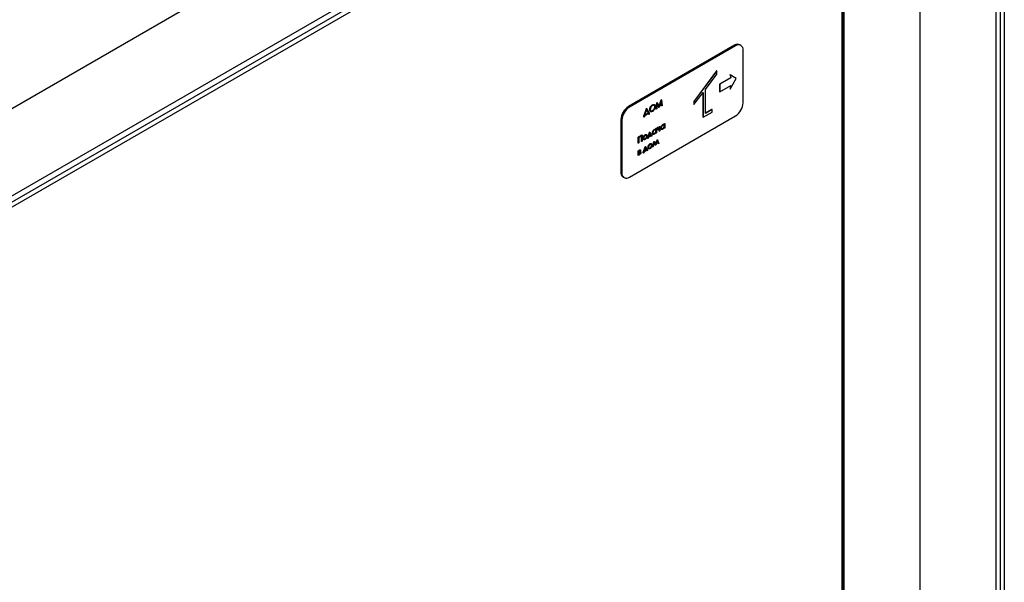
# Paper-space layout 'Лист1(2)' of a CAD drawing. Units: millimetres. Extents: x 163 to 689, y 122 to 545.
# Drawn here: x 612 to 642, y 233 to 250 of the extents above; entities that cross this region are included whole.
import ezdxf

# ---------------------------------------------------------------- set-up
doc = ezdxf.new("R2010")
doc.units = ezdxf.units.MM

psp = doc.layouts.new('Лист1(2)')

# ---------------------------------------------------------------- linework, layer by layer
at = {"color": 7, "linetype": 'Continuous', "lineweight": 25}
for p, q in [((586.553, 233.183), (636.05, 261.757)), ((637.123, 259.459), (585.583, 229.706)), ((637.163, 259.329), (585.676, 229.607)), ((637.163, 170.479), (637.163, 259.329)), ((637.19, 170.502), (637.19, 259.383)), ((586.553, 230.461), (636.05, 259.036)), ((637.229, 171.802), (637.229, 258.355)), ((639.586, 252.426), (639.586, 227.531)), ((641.943, 250.909), (641.943, 230.636)), ((633.811, 249.441), (630.511, 247.537)), ((633.844, 249.422), (630.544, 247.517)), ((633.844, 249.422), (633.811, 249.441)), ((634.011, 249.439), (633.978, 249.458)), ((634.08, 247.653), (634.08, 249.286)), ((633.255, 248.647), (632.548, 247.697)), ((633.259, 248.644), (632.552, 247.694)), ((632.906, 248.071), (633.259, 248.546)), ((633.259, 248.644), (633.255, 248.647)), ((633.259, 248.546), (633.259, 248.644)), ((633.691, 248.43), (633.349, 248.232)), ((633.696, 248.427), (633.353, 248.229)), ((633.677, 248.528), (633.691, 248.43)), ((633.681, 248.525), (633.677, 248.528)), ((633.681, 248.525), (633.696, 248.427)), ((633.866, 248.406), (633.681, 248.525)), ((633.681, 248.074), (633.866, 248.406)), ((633.696, 248.427), (633.691, 248.43)), ((632.552, 247.596), (632.835, 247.976)), ((632.83, 247.97), (632.83, 247.204)), ((632.835, 247.976), (632.835, 247.202)), ((632.906, 247.324), (632.906, 248.071)), ((633.349, 248.232), (633.349, 247.994)), ((633.353, 248.229), (633.349, 248.232)), ((633.353, 247.991), (633.349, 247.994)), ((633.353, 248.229), (633.353, 247.991)), ((633.353, 247.991), (633.696, 248.189)), ((633.691, 248.186), (633.677, 248.077)), ((633.681, 248.074), (633.677, 248.077)), ((633.696, 248.189), (633.681, 248.074)), ((631.372, 247.458), (631.394, 247.662)), ((631.377, 247.456), (631.398, 247.659)), ((631.394, 247.662), (631.396, 247.663)), ((631.398, 247.659), (631.394, 247.662)), ((631.4, 247.66), (631.396, 247.663)), ((631.398, 247.659), (631.4, 247.66)), ((631.4, 247.66), (631.469, 247.543)), ((631.465, 247.549), (631.532, 247.741)), ((631.469, 247.543), (631.537, 247.739)), ((631.53, 247.681), (631.47, 247.51)), ((631.541, 247.556), (631.527, 247.672)), ((631.546, 247.553), (631.53, 247.681)), ((631.532, 247.741), (631.534, 247.743)), ((631.537, 247.739), (631.532, 247.741)), ((631.539, 247.74), (631.534, 247.743)), ((631.537, 247.739), (631.539, 247.74)), ((631.539, 247.74), (631.561, 247.562)), ((632.548, 247.697), (632.548, 247.599)), ((632.552, 247.694), (632.548, 247.697)), ((632.552, 247.694), (632.552, 247.596)), ((630.511, 247.537), (630.544, 247.517)), ((631.005, 247.266), (631.071, 247.48)), ((631.01, 247.263), (631.075, 247.477)), ((631.146, 247.323), (631.013, 247.246)), ((631.078, 247.445), (631.025, 247.273)), ((631.025, 247.273), (631.133, 247.335)), ((631.028, 247.279), (631.128, 247.337)), ((631.071, 247.48), (631.076, 247.483)), ((631.075, 247.477), (631.071, 247.48)), ((631.075, 247.477), (631.081, 247.48)), ((631.081, 247.48), (631.076, 247.483)), ((631.128, 247.337), (631.077, 247.44)), ((631.133, 247.335), (631.078, 247.445)), ((631.081, 247.48), (631.149, 247.344)), ((631.133, 247.335), (631.128, 247.337)), ((631.141, 247.296), (631.141, 247.32)), ((631.146, 247.293), (631.146, 247.323)), ((631.147, 247.348), (631.156, 247.353)), ((631.149, 247.344), (631.161, 247.351)), ((631.161, 247.351), (631.156, 247.353)), ((631.161, 247.351), (631.161, 247.302)), ((631.178, 247.435), (631.173, 247.438)), ((631.263, 247.586), (631.259, 247.589)), ((631.264, 247.405), (631.259, 247.408)), ((631.336, 247.528), (631.332, 247.531)), ((631.377, 247.456), (631.372, 247.458)), ((631.391, 247.464), (631.377, 247.456)), ((631.407, 247.611), (631.391, 247.464)), ((631.467, 247.508), (631.407, 247.611)), ((631.462, 247.511), (631.407, 247.606)), ((631.467, 247.508), (631.462, 247.511)), ((631.47, 247.51), (631.467, 247.508)), ((631.546, 247.553), (631.541, 247.556)), ((631.561, 247.562), (631.546, 247.553)), ((632.552, 247.596), (632.548, 247.599)), ((632.835, 247.202), (633.118, 247.365)), ((633.113, 247.449), (632.906, 247.329)), ((633.118, 247.446), (632.906, 247.324)), ((633.118, 247.446), (633.113, 247.449)), ((633.118, 247.365), (633.118, 247.446)), ((630.308, 247.109), (630.275, 247.128)), ((630.275, 247.128), (630.275, 245.495)), ((630.308, 247.109), (630.308, 245.476)), ((630.544, 245.34), (633.844, 247.245)), ((630.993, 247.259), (631.005, 247.266)), ((630.993, 247.211), (630.993, 247.259)), ((630.998, 247.257), (630.993, 247.259)), ((630.998, 247.208), (630.993, 247.211)), ((630.998, 247.257), (631.01, 247.263)), ((630.998, 247.208), (630.998, 247.257)), ((631.013, 247.216), (630.998, 247.208)), ((631.01, 247.263), (631.005, 247.266)), ((631.013, 247.246), (631.013, 247.216)), ((631.146, 247.293), (631.141, 247.296)), ((631.161, 247.302), (631.146, 247.293)), ((632.835, 247.202), (632.83, 247.204)), ((631.122, 246.587), (631.17, 246.737)), ((631.126, 246.584), (631.175, 246.734)), ((631.179, 246.707), (631.143, 246.594)), ((631.17, 246.737), (631.178, 246.742)), ((631.175, 246.734), (631.17, 246.737)), ((631.175, 246.734), (631.183, 246.739)), ((631.183, 246.739), (631.178, 246.742)), ((631.215, 246.636), (631.179, 246.707)), ((631.183, 246.739), (631.231, 246.645)), ((631.26, 246.715), (631.256, 246.717)), ((631.324, 246.823), (631.319, 246.826)), ((631.368, 246.851), (631.382, 246.86)), ((631.368, 246.825), (631.368, 246.851)), ((631.372, 246.849), (631.368, 246.851)), ((631.372, 246.779), (631.368, 246.781)), ((631.368, 246.712), (631.368, 246.727)), ((631.372, 246.709), (631.368, 246.712)), ((631.372, 246.849), (631.387, 246.857)), ((631.372, 246.823), (631.372, 246.849)), ((631.372, 246.709), (631.372, 246.733)), ((631.387, 246.718), (631.372, 246.709)), ((631.387, 246.857), (631.382, 246.86)), ((631.387, 246.857), (631.387, 246.718)), ((631.406, 246.873), (631.421, 246.882)), ((631.406, 246.838), (631.406, 246.873)), ((631.41, 246.871), (631.406, 246.873)), ((631.41, 246.835), (631.406, 246.838)), ((631.41, 246.871), (631.425, 246.879)), ((631.41, 246.835), (631.41, 246.871)), ((631.425, 246.879), (631.421, 246.882)), ((631.425, 246.879), (631.425, 246.854)), ((631.447, 246.836), (631.471, 246.85)), ((631.452, 246.834), (631.447, 246.836)), ((631.476, 246.83), (631.448, 246.814)), ((631.452, 246.834), (631.476, 246.847)), ((631.471, 246.911), (631.486, 246.92)), ((631.471, 246.85), (631.471, 246.911)), ((631.476, 246.908), (631.471, 246.911)), ((631.476, 246.847), (631.471, 246.85)), ((631.471, 246.772), (631.471, 246.827)), ((631.476, 246.769), (631.471, 246.772)), ((631.476, 246.908), (631.491, 246.917)), ((631.476, 246.847), (631.476, 246.908)), ((631.476, 246.769), (631.476, 246.83)), ((631.491, 246.778), (631.476, 246.769)), ((631.491, 246.917), (631.486, 246.92)), ((631.491, 246.917), (631.491, 246.778)), ((631.52, 246.865), (631.516, 246.867)), ((631.584, 246.973), (631.579, 246.976)), ((631.584, 246.846), (631.579, 246.849)), ((631.628, 247.001), (631.643, 247.01)), ((631.628, 246.976), (631.628, 247.001)), ((631.633, 246.999), (631.628, 247.001)), ((631.633, 246.929), (631.628, 246.932)), ((631.628, 246.862), (631.628, 246.877)), ((631.633, 246.86), (631.628, 246.862)), ((631.633, 246.999), (631.647, 247.007)), ((631.633, 246.973), (631.633, 246.999)), ((631.633, 246.86), (631.633, 246.884)), ((631.647, 246.868), (631.633, 246.86)), ((631.647, 247.007), (631.643, 247.01)), ((631.647, 247.007), (631.647, 246.868)), ((630.82, 246.586), (630.934, 246.652)), ((630.82, 246.396), (630.82, 246.586)), ((630.824, 246.584), (630.82, 246.586)), ((630.824, 246.584), (630.939, 246.649)), ((630.824, 246.393), (630.824, 246.584)), ((630.839, 246.402), (630.824, 246.393)), ((630.924, 246.621), (630.839, 246.573)), ((630.839, 246.573), (630.839, 246.402)), ((630.919, 246.453), (630.919, 246.619)), ((630.924, 246.45), (630.919, 246.453)), ((630.924, 246.45), (630.924, 246.621)), ((630.939, 246.459), (630.924, 246.45)), ((630.939, 246.649), (630.934, 246.652)), ((630.939, 246.649), (630.939, 246.459)), ((630.973, 246.548), (630.968, 246.55)), ((630.989, 246.607), (630.984, 246.609)), ((631.035, 246.656), (631.03, 246.659)), ((631.035, 246.529), (631.03, 246.532)), ((631.079, 246.661), (631.073, 246.664)), ((631.083, 246.611), (631.078, 246.614)), ((631.107, 246.579), (631.122, 246.587)), ((631.107, 246.542), (631.107, 246.579)), ((631.112, 246.576), (631.107, 246.579)), ((631.112, 246.54), (631.107, 246.542)), ((631.112, 246.576), (631.126, 246.584)), ((631.112, 246.54), (631.112, 246.576)), ((631.127, 246.548), (631.112, 246.54)), ((631.126, 246.584), (631.122, 246.587)), ((631.231, 246.627), (631.127, 246.568)), ((631.127, 246.568), (631.127, 246.548)), ((631.143, 246.594), (631.215, 246.636)), ((631.145, 246.6), (631.21, 246.638)), ((631.21, 246.638), (631.178, 246.703)), ((631.215, 246.636), (631.21, 246.638)), ((631.226, 246.611), (631.226, 246.625)), ((631.231, 246.609), (631.226, 246.611)), ((631.229, 246.649), (631.241, 246.656)), ((631.231, 246.645), (631.245, 246.653)), ((631.231, 246.609), (631.231, 246.627)), ((631.245, 246.617), (631.231, 246.609)), ((631.245, 246.653), (631.241, 246.656)), ((631.245, 246.653), (631.245, 246.617)), ((631.263, 246.28), (631.305, 246.443)), ((631.268, 246.277), (631.31, 246.44)), ((631.314, 246.406), (631.284, 246.286)), ((631.305, 246.443), (631.309, 246.445)), ((631.31, 246.44), (631.305, 246.443)), ((631.314, 246.443), (631.309, 246.445)), ((631.31, 246.44), (631.314, 246.443)), ((631.357, 246.334), (631.313, 246.403)), ((631.314, 246.443), (631.363, 246.364)), ((631.361, 246.331), (631.314, 246.406)), ((631.324, 246.696), (631.319, 246.699)), ((631.359, 246.37), (631.407, 246.502)), ((631.363, 246.364), (631.412, 246.499)), ((631.411, 246.463), (631.364, 246.333)), ((631.407, 246.502), (631.412, 246.505)), ((631.412, 246.499), (631.407, 246.502)), ((631.437, 246.38), (631.41, 246.458)), ((631.442, 246.378), (631.411, 246.463)), ((631.416, 246.502), (631.412, 246.505)), ((631.412, 246.499), (631.416, 246.502)), ((631.416, 246.502), (631.457, 246.386)), ((630.813, 246.159), (630.849, 246.18)), ((630.813, 246.02), (630.813, 246.159)), ((630.818, 246.157), (630.813, 246.159)), ((630.818, 246.157), (630.854, 246.177)), ((630.818, 246.017), (630.818, 246.157)), ((630.824, 246.393), (630.82, 246.396)), ((630.844, 246.155), (630.833, 246.148)), ((630.833, 246.148), (630.833, 246.107)), ((630.833, 246.112), (630.84, 246.116)), ((630.833, 246.107), (630.844, 246.113)), ((630.859, 246.104), (630.833, 246.089)), ((630.844, 246.113), (630.84, 246.116)), ((630.854, 246.177), (630.849, 246.18)), ((630.877, 246.152), (630.873, 246.155)), ((630.884, 246.183), (630.878, 246.187)), ((630.884, 246.095), (630.879, 246.098)), ((630.89, 246.125), (630.884, 246.128)), ((630.972, 246.129), (630.986, 246.137)), ((630.972, 246.092), (630.972, 246.129)), ((630.977, 246.126), (630.972, 246.129)), ((630.977, 246.126), (630.991, 246.134)), ((630.977, 246.089), (630.977, 246.126)), ((630.992, 246.098), (630.977, 246.089)), ((630.986, 246.137), (631.035, 246.287)), ((630.991, 246.134), (630.986, 246.137)), ((630.991, 246.134), (631.039, 246.284)), ((631.095, 246.177), (630.992, 246.118)), ((630.992, 246.118), (630.992, 246.098)), ((631.043, 246.257), (631.007, 246.144)), ((631.007, 246.144), (631.08, 246.185)), ((631.009, 246.15), (631.075, 246.188)), ((631.035, 246.287), (631.043, 246.292)), ((631.039, 246.284), (631.035, 246.287)), ((631.039, 246.284), (631.048, 246.289)), ((631.075, 246.188), (631.042, 246.253)), ((631.048, 246.289), (631.043, 246.292)), ((631.08, 246.185), (631.043, 246.257)), ((631.048, 246.289), (631.096, 246.195)), ((631.08, 246.185), (631.075, 246.188)), ((631.091, 246.161), (631.091, 246.175)), ((631.095, 246.159), (631.091, 246.161)), ((631.094, 246.199), (631.105, 246.206)), ((631.095, 246.159), (631.095, 246.177)), ((631.11, 246.167), (631.095, 246.159)), ((631.096, 246.195), (631.11, 246.203)), ((631.11, 246.203), (631.105, 246.206)), ((631.11, 246.203), (631.11, 246.167)), ((631.125, 246.264), (631.12, 246.266)), ((631.141, 246.323), (631.137, 246.325)), ((631.187, 246.372), (631.183, 246.375)), ((631.187, 246.245), (631.183, 246.248)), ((631.231, 246.377), (631.225, 246.38)), ((631.235, 246.327), (631.23, 246.33)), ((631.268, 246.277), (631.263, 246.28)), ((631.284, 246.286), (631.268, 246.277)), ((631.361, 246.331), (631.357, 246.334)), ((631.364, 246.333), (631.361, 246.331)), ((631.442, 246.378), (631.437, 246.38)), ((631.457, 246.386), (631.442, 246.378)), ((630.818, 246.017), (630.813, 246.02)), ((630.854, 246.038), (630.818, 246.017)), ((630.833, 246.089), (630.833, 246.043)), ((630.833, 246.048), (630.847, 246.056)), ((630.833, 246.043), (630.851, 246.054)), ((630.851, 246.054), (630.847, 246.056)), ((630.977, 246.089), (630.972, 246.092)), ((630.275, 245.495), (630.308, 245.476)), ((630.344, 245.343), (630.377, 245.324))]:
    psp.add_line(p, q, dxfattribs=at)
at = {"color": 8, "linetype": 'Continuous', "lineweight": 25}
for p, q in [((642.079, 250.933), (642.079, 230.7)), ((642.211, 250.856), (642.211, 230.762))]:
    psp.add_line(p, q, dxfattribs=at)
at = {"color": 7, "linetype": 'Continuous', "lineweight": 25}
for centre, radius, start, end in [((633.909, 249.305), 0.168, 65.6918, 125.6204), ((633.936, 249.31), 0.146, 350.7848, 129.2045), ((633.568, 247.677), 0.512, 302.6057, 357.3943), ((630.787, 247.105), 0.512, 122.6048, 177.3952), ((630.82, 247.086), 0.512, 122.6048, 177.3952), ((630.454, 245.484), 0.179, 176.4098, 232.2773), ((630.452, 245.453), 0.146, 170.7864, 309.2029)]:
    psp.add_arc(centre, radius, start, end, dxfattribs=at)
for points, knots in [([(631.173, 247.438), (631.175, 247.454), (631.178, 247.485), (631.2, 247.531), (631.229, 247.568), (631.249, 247.582), (631.259, 247.589)], [0, 0, 0, 0, 0.279728, 0.559335, 0.779678, 1, 1, 1, 1]), ([(631.205, 247.382), (631.201, 247.383), (631.188, 247.386), (631.176, 247.405), (631.174, 247.427), (631.173, 247.438)], [0, 0, 0, 0, 0.2067842, 0.6032671, 1, 1, 1, 1]), ([(631.178, 247.435), (631.179, 247.451), (631.182, 247.482), (631.205, 247.529), (631.233, 247.565), (631.253, 247.579), (631.263, 247.586)], [0, 0, 0, 0, 0.279728, 0.559335, 0.779678, 1, 1, 1, 1]), ([(631.265, 247.386), (631.252, 247.381), (631.226, 247.369), (631.198, 247.38), (631.18, 247.402), (631.179, 247.424), (631.178, 247.435)], [0, 0, 0, 0, 0.279661, 0.559351, 0.779606, 1, 1, 1, 1]), ([(631.264, 247.567), (631.254, 247.559), (631.233, 247.544), (631.209, 247.509), (631.195, 247.474), (631.193, 247.454), (631.193, 247.444)], [0, 0, 0, 0, 0.279618, 0.559345, 0.779619, 1, 1, 1, 1]), ([(631.193, 247.444), (631.194, 247.433), (631.196, 247.41), (631.216, 247.396), (631.24, 247.394), (631.256, 247.402), (631.264, 247.405)], [0, 0, 0, 0, 0.279381, 0.559044, 0.779477, 1, 1, 1, 1]), ([(631.214, 247.4), (631.214, 247.4), (631.219, 247.396), (631.235, 247.397), (631.251, 247.405), (631.259, 247.408)], [0, 0, 0, 0, 0.01068, 0.505238, 1, 1, 1, 1]), ([(631.259, 247.589), (631.272, 247.595), (631.293, 247.606), (631.308, 247.599), (631.314, 247.596)], [0, 0, 0, 0, 0.630223, 1, 1, 1, 1]), ([(631.259, 247.408), (631.27, 247.416), (631.291, 247.43), (631.315, 247.465), (631.329, 247.501), (631.331, 247.521), (631.332, 247.531)], [0, 0, 0, 0, 0.279828, 0.559366, 0.779629, 1, 1, 1, 1]), ([(631.263, 247.586), (631.276, 247.592), (631.302, 247.603), (631.331, 247.593), (631.349, 247.57), (631.35, 247.548), (631.351, 247.536)], [0, 0, 0, 0, 0.279763, 0.559368, 0.779575, 1, 1, 1, 1]), ([(631.336, 247.528), (631.335, 247.539), (631.333, 247.562), (631.313, 247.577), (631.289, 247.578), (631.272, 247.57), (631.264, 247.567)], [0, 0, 0, 0, 0.279433, 0.558861, 0.779514, 1, 1, 1, 1]), ([(631.264, 247.405), (631.275, 247.413), (631.296, 247.428), (631.32, 247.463), (631.334, 247.498), (631.336, 247.518), (631.336, 247.528)], [0, 0, 0, 0, 0.279828, 0.559366, 0.779629, 1, 1, 1, 1]), ([(631.351, 247.536), (631.35, 247.521), (631.347, 247.49), (631.323, 247.443), (631.295, 247.407), (631.275, 247.393), (631.265, 247.386)], [0, 0, 0, 0, 0.279627, 0.55934, 0.77959, 1, 1, 1, 1]), ([(631.332, 247.531), (631.331, 247.542), (631.328, 247.565), (631.313, 247.573), (631.306, 247.577)], [0, 0, 0, 0, 0.5054494, 1, 1, 1, 1]), ([(631.256, 246.717), (631.257, 246.729), (631.259, 246.751), (631.276, 246.785), (631.297, 246.811), (631.312, 246.821), (631.319, 246.826)], [0, 0, 0, 0, 0.279418, 0.559201, 0.779556, 1, 1, 1, 1]), ([(631.281, 246.676), (631.277, 246.677), (631.267, 246.679), (631.258, 246.694), (631.256, 246.709), (631.256, 246.717)], [0, 0, 0, 0, 0.242869, 0.621329, 1, 1, 1, 1]), ([(631.26, 246.715), (631.261, 246.726), (631.264, 246.749), (631.281, 246.782), (631.302, 246.808), (631.316, 246.818), (631.324, 246.823)], [0, 0, 0, 0, 0.279418, 0.559201, 0.779556, 1, 1, 1, 1]), ([(631.323, 246.678), (631.314, 246.674), (631.295, 246.666), (631.275, 246.674), (631.262, 246.69), (631.261, 246.707), (631.26, 246.715)], [0, 0, 0, 0, 0.279575, 0.559326, 0.779602, 1, 1, 1, 1]), ([(631.324, 246.806), (631.317, 246.801), (631.303, 246.791), (631.286, 246.767), (631.277, 246.743), (631.276, 246.73), (631.275, 246.723)], [0, 0, 0, 0, 0.279772, 0.559294, 0.779703, 1, 1, 1, 1]), ([(631.275, 246.723), (631.276, 246.715), (631.278, 246.7), (631.291, 246.69), (631.307, 246.688), (631.318, 246.693), (631.324, 246.696)], [0, 0, 0, 0, 0.279408, 0.559163, 0.779587, 1, 1, 1, 1]), ([(631.319, 246.826), (631.33, 246.831), (631.343, 246.838), (631.352, 246.833), (631.354, 246.832)], [0, 0, 0, 0, 0.841018, 1, 1, 1, 1]), ([(631.319, 246.699), (631.326, 246.704), (631.34, 246.714), (631.357, 246.737), (631.366, 246.761), (631.367, 246.775), (631.368, 246.781)], [0, 0, 0, 0, 0.279839, 0.559384, 0.779645, 1, 1, 1, 1]), ([(631.372, 246.733), (631.365, 246.72), (631.351, 246.697), (631.332, 246.684), (631.323, 246.678)], [0, 0, 0, 0, 0.558772, 1, 1, 1, 1]), ([(631.324, 246.823), (631.334, 246.828), (631.354, 246.836), (631.367, 246.827), (631.372, 246.823)], [0, 0, 0, 0, 0.559069, 1, 1, 1, 1]), ([(631.372, 246.779), (631.372, 246.786), (631.37, 246.802), (631.357, 246.812), (631.341, 246.814), (631.329, 246.809), (631.324, 246.806)], [0, 0, 0, 0, 0.2796674, 0.5592069, 0.7794812, 1, 1, 1, 1]), ([(631.324, 246.696), (631.331, 246.701), (631.345, 246.711), (631.361, 246.735), (631.371, 246.758), (631.372, 246.772), (631.372, 246.779)], [0, 0, 0, 0, 0.279839, 0.559384, 0.779645, 1, 1, 1, 1]), ([(631.368, 246.781), (631.367, 246.79), (631.367, 246.801), (631.36, 246.806), (631.359, 246.807)], [0, 0, 0, 0, 0.736186, 1, 1, 1, 1]), ([(631.423, 246.811), (631.419, 246.811), (631.412, 246.812), (631.407, 246.823), (631.406, 246.833), (631.406, 246.838)], [0, 0, 0, 0, 0.309249, 0.654079, 1, 1, 1, 1]), ([(631.448, 246.814), (631.442, 246.811), (631.431, 246.805), (631.417, 246.808), (631.411, 246.82), (631.411, 246.83), (631.41, 246.835)], [0, 0, 0, 0, 0.280787, 0.558766, 0.779035, 1, 1, 1, 1]), ([(631.425, 246.854), (631.425, 246.848), (631.426, 246.84), (631.428, 246.831), (631.432, 246.826), (631.442, 246.828), (631.449, 246.832), (631.452, 246.834)], [0, 0, 0, 0, 0.314375, 0.437875, 0.560511, 0.779421, 1, 1, 1, 1]), ([(631.426, 246.831), (631.426, 246.831), (631.429, 246.828), (631.437, 246.831), (631.444, 246.834), (631.447, 246.836)], [0, 0, 0, 0, 0.043103, 0.519734, 1, 1, 1, 1]), ([(631.516, 246.867), (631.517, 246.879), (631.519, 246.902), (631.537, 246.935), (631.557, 246.961), (631.572, 246.971), (631.579, 246.976)], [0, 0, 0, 0, 0.279415, 0.559205, 0.779558, 1, 1, 1, 1]), ([(631.541, 246.826), (631.537, 246.827), (631.527, 246.829), (631.518, 246.844), (631.516, 246.86), (631.516, 246.867)], [0, 0, 0, 0, 0.242868, 0.621326, 1, 1, 1, 1]), ([(631.52, 246.865), (631.522, 246.876), (631.524, 246.899), (631.541, 246.932), (631.562, 246.958), (631.576, 246.968), (631.584, 246.973)], [0, 0, 0, 0, 0.279415, 0.559205, 0.779558, 1, 1, 1, 1]), ([(631.583, 246.829), (631.574, 246.825), (631.555, 246.816), (631.535, 246.824), (631.522, 246.841), (631.521, 246.857), (631.52, 246.865)], [0, 0, 0, 0, 0.279564, 0.559319, 0.779597, 1, 1, 1, 1]), ([(631.584, 246.956), (631.577, 246.951), (631.563, 246.941), (631.547, 246.917), (631.537, 246.893), (631.536, 246.88), (631.535, 246.873)], [0, 0, 0, 0, 0.279772, 0.559294, 0.779703, 1, 1, 1, 1]), ([(631.535, 246.873), (631.536, 246.866), (631.538, 246.85), (631.551, 246.84), (631.567, 246.838), (631.578, 246.843), (631.584, 246.846)], [0, 0, 0, 0, 0.279408, 0.559163, 0.779587, 1, 1, 1, 1]), ([(631.54, 246.851), (631.543, 246.848), (631.548, 246.842), (631.563, 246.841), (631.574, 246.846), (631.579, 246.849)], [0, 0, 0, 0, 0.280745, 0.640381, 1, 1, 1, 1]), ([(631.579, 246.976), (631.59, 246.982), (631.604, 246.988), (631.613, 246.983), (631.614, 246.982)], [0, 0, 0, 0, 0.8410414, 1, 1, 1, 1]), ([(631.579, 246.849), (631.586, 246.854), (631.6, 246.864), (631.617, 246.887), (631.626, 246.911), (631.627, 246.925), (631.628, 246.932)], [0, 0, 0, 0, 0.279841, 0.559387, 0.77964, 1, 1, 1, 1]), ([(631.633, 246.884), (631.625, 246.871), (631.611, 246.847), (631.592, 246.834), (631.583, 246.829)], [0, 0, 0, 0, 0.558781, 1, 1, 1, 1]), ([(631.584, 246.973), (631.595, 246.978), (631.614, 246.987), (631.627, 246.977), (631.633, 246.973)], [0, 0, 0, 0, 0.559069, 1, 1, 1, 1]), ([(631.633, 246.929), (631.632, 246.937), (631.63, 246.952), (631.617, 246.963), (631.601, 246.964), (631.59, 246.959), (631.584, 246.956)], [0, 0, 0, 0, 0.2796674, 0.5592069, 0.7794812, 1, 1, 1, 1]), ([(631.584, 246.846), (631.591, 246.851), (631.605, 246.861), (631.621, 246.885), (631.631, 246.909), (631.632, 246.922), (631.633, 246.929)], [0, 0, 0, 0, 0.279841, 0.559387, 0.77964, 1, 1, 1, 1]), ([(631.628, 246.932), (631.627, 246.94), (631.627, 246.951), (631.62, 246.956), (631.619, 246.957)], [0, 0, 0, 0, 0.736186, 1, 1, 1, 1]), ([(630.968, 246.55), (630.969, 246.561), (630.97, 246.58), (630.98, 246.601), (630.984, 246.609)], [0, 0, 0, 0, 0.559274, 1, 1, 1, 1]), ([(630.994, 246.509), (630.99, 246.51), (630.98, 246.512), (630.97, 246.527), (630.969, 246.543), (630.968, 246.55)], [0, 0, 0, 0, 0.25824, 0.629128, 1, 1, 1, 1]), ([(630.973, 246.548), (630.973, 246.559), (630.975, 246.578), (630.985, 246.598), (630.989, 246.607)], [0, 0, 0, 0, 0.559274, 1, 1, 1, 1]), ([(631.035, 246.512), (631.026, 246.508), (631.007, 246.499), (630.987, 246.507), (630.975, 246.524), (630.973, 246.54), (630.973, 246.548)], [0, 0, 0, 0, 0.279766, 0.559169, 0.779589, 1, 1, 1, 1]), ([(630.984, 246.609), (630.992, 246.621), (631.005, 246.642), (631.023, 246.654), (631.03, 246.659)], [0, 0, 0, 0, 0.558905, 1, 1, 1, 1]), ([(631.035, 246.639), (631.028, 246.634), (631.014, 246.624), (630.998, 246.6), (630.989, 246.576), (630.988, 246.563), (630.987, 246.556)], [0, 0, 0, 0, 0.2794878, 0.55924, 0.7795665, 1, 1, 1, 1]), ([(630.987, 246.556), (630.988, 246.549), (630.99, 246.534), (631.003, 246.523), (631.019, 246.521), (631.029, 246.527), (631.035, 246.529)], [0, 0, 0, 0, 0.279603, 0.559169, 0.779519, 1, 1, 1, 1]), ([(630.989, 246.607), (630.997, 246.618), (631.01, 246.639), (631.027, 246.651), (631.035, 246.656)], [0, 0, 0, 0, 0.558905, 1, 1, 1, 1]), ([(630.992, 246.534), (630.994, 246.531), (631, 246.524), (631.014, 246.524), (631.025, 246.529), (631.03, 246.532)], [0, 0, 0, 0, 0.279113, 0.639449, 1, 1, 1, 1]), ([(631.03, 246.659), (631.04, 246.663), (631.058, 246.671), (631.07, 246.665), (631.076, 246.662)], [0, 0, 0, 0, 0.5591924, 1, 1, 1, 1]), ([(631.03, 246.532), (631.037, 246.537), (631.051, 246.547), (631.067, 246.57), (631.076, 246.594), (631.077, 246.607), (631.078, 246.614)], [0, 0, 0, 0, 0.279737, 0.559094, 0.779603, 1, 1, 1, 1]), ([(631.035, 246.656), (631.045, 246.661), (631.062, 246.669), (631.075, 246.662), (631.081, 246.66)], [0, 0, 0, 0, 0.5591924, 1, 1, 1, 1]), ([(631.083, 246.611), (631.082, 246.619), (631.08, 246.634), (631.067, 246.645), (631.052, 246.647), (631.041, 246.642), (631.035, 246.639)], [0, 0, 0, 0, 0.279587, 0.559386, 0.779638, 1, 1, 1, 1]), ([(631.097, 246.62), (631.096, 246.609), (631.094, 246.586), (631.077, 246.553), (631.057, 246.527), (631.042, 246.517), (631.035, 246.512)], [0, 0, 0, 0, 0.279549, 0.559404, 0.779512, 1, 1, 1, 1]), ([(631.035, 246.529), (631.042, 246.534), (631.056, 246.544), (631.072, 246.568), (631.081, 246.591), (631.082, 246.604), (631.083, 246.611)], [0, 0, 0, 0, 0.279737, 0.559094, 0.779603, 1, 1, 1, 1]), ([(631.078, 246.614), (631.077, 246.622), (631.077, 246.633), (631.07, 246.638), (631.068, 246.64)], [0, 0, 0, 0, 0.713822, 1, 1, 1, 1]), ([(631.081, 246.66), (631.086, 246.655), (631.096, 246.645), (631.097, 246.628), (631.097, 246.62)], [0, 0, 0, 0, 0.559247, 1, 1, 1, 1]), ([(631.28, 246.7), (631.283, 246.698), (631.288, 246.691), (631.302, 246.691), (631.313, 246.696), (631.319, 246.699)], [0, 0, 0, 0, 0.280745, 0.640381, 1, 1, 1, 1]), ([(630.84, 246.116), (630.847, 246.119), (630.856, 246.124), (630.866, 246.135), (630.87, 246.141), (630.872, 246.149), (630.873, 246.153), (630.873, 246.155)], [0, 0, 0, 0, 0.500116, 0.625066, 0.750063, 0.874828, 1, 1, 1, 1]), ([(630.877, 246.152), (630.877, 246.154), (630.877, 246.158), (630.875, 246.163), (630.871, 246.165), (630.861, 246.166), (630.852, 246.16), (630.844, 246.155)], [0, 0, 0, 0, 0.125023, 0.250005, 0.375207, 0.500047, 1, 1, 1, 1]), ([(630.844, 246.113), (630.852, 246.117), (630.861, 246.121), (630.87, 246.132), (630.874, 246.139), (630.877, 246.146), (630.877, 246.15), (630.877, 246.152)], [0, 0, 0, 0, 0.500116, 0.625066, 0.750063, 0.874828, 1, 1, 1, 1]), ([(630.847, 246.056), (630.854, 246.06), (630.864, 246.065), (630.873, 246.077), (630.878, 246.086), (630.879, 246.093), (630.879, 246.098)], [0, 0, 0, 0, 0.5005614, 0.6260076, 0.7514808, 1, 1, 1, 1]), ([(630.849, 246.18), (630.854, 246.182), (630.864, 246.188), (630.875, 246.19), (630.878, 246.186), (630.878, 246.186)], [0, 0, 0, 0, 0.489332, 0.974545, 1, 1, 1, 1]), ([(630.851, 246.054), (630.859, 246.058), (630.868, 246.063), (630.878, 246.075), (630.883, 246.084), (630.883, 246.091), (630.884, 246.095)], [0, 0, 0, 0, 0.5005614, 0.6260076, 0.7514808, 1, 1, 1, 1]), ([(630.854, 246.177), (630.859, 246.18), (630.869, 246.185), (630.883, 246.186), (630.891, 246.178), (630.892, 246.169), (630.892, 246.164)], [0, 0, 0, 0, 0.281196, 0.560025, 0.780206, 1, 1, 1, 1]), ([(630.899, 246.102), (630.898, 246.096), (630.897, 246.086), (630.891, 246.072), (630.878, 246.054), (630.865, 246.045), (630.854, 246.038)], [0, 0, 0, 0, 0.250004, 0.375622, 0.501342, 1, 1, 1, 1]), ([(630.884, 246.095), (630.883, 246.099), (630.882, 246.106), (630.873, 246.111), (630.864, 246.107), (630.859, 246.104)], [0, 0, 0, 0, 0.279744, 0.559901, 1, 1, 1, 1]), ([(630.873, 246.155), (630.873, 246.157), (630.872, 246.161), (630.87, 246.165), (630.868, 246.166), (630.867, 246.167)], [0, 0, 0, 0, 0.372846, 0.745568, 1, 1, 1, 1]), ([(630.879, 246.098), (630.879, 246.102), (630.878, 246.108), (630.874, 246.109), (630.873, 246.11)], [0, 0, 0, 0, 0.680333, 1, 1, 1, 1]), ([(630.892, 246.164), (630.892, 246.161), (630.892, 246.154), (630.888, 246.141), (630.881, 246.132), (630.877, 246.127)], [0, 0, 0, 0, 0.281647, 0.562358, 1, 1, 1, 1]), ([(630.877, 246.127), (630.881, 246.127), (630.888, 246.127), (630.897, 246.12), (630.898, 246.109), (630.899, 246.102)], [0, 0, 0, 0, 0.280917, 0.561159, 1, 1, 1, 1]), ([(630.879, 246.129), (630.88, 246.129), (630.883, 246.13), (630.884, 246.128), (630.884, 246.128)], [0, 0, 0, 0, 0.609646, 1, 1, 1, 1]), ([(631.12, 246.266), (631.121, 246.277), (631.123, 246.296), (631.132, 246.316), (631.137, 246.325)], [0, 0, 0, 0, 0.559337, 1, 1, 1, 1]), ([(631.146, 246.225), (631.142, 246.226), (631.132, 246.228), (631.122, 246.243), (631.121, 246.259), (631.12, 246.266)], [0, 0, 0, 0, 0.258247, 0.629186, 1, 1, 1, 1]), ([(631.125, 246.264), (631.126, 246.274), (631.127, 246.294), (631.137, 246.314), (631.141, 246.323)], [0, 0, 0, 0, 0.559337, 1, 1, 1, 1]), ([(631.187, 246.228), (631.178, 246.224), (631.16, 246.215), (631.139, 246.223), (631.127, 246.24), (631.126, 246.256), (631.125, 246.264)], [0, 0, 0, 0, 0.27978, 0.559196, 0.779635, 1, 1, 1, 1]), ([(631.137, 246.325), (631.144, 246.337), (631.157, 246.358), (631.175, 246.37), (631.183, 246.375)], [0, 0, 0, 0, 0.55889, 1, 1, 1, 1]), ([(631.187, 246.355), (631.18, 246.35), (631.166, 246.34), (631.151, 246.316), (631.141, 246.292), (631.14, 246.279), (631.14, 246.272)], [0, 0, 0, 0, 0.279476, 0.559233, 0.779563, 1, 1, 1, 1]), ([(631.14, 246.272), (631.141, 246.265), (631.142, 246.25), (631.155, 246.239), (631.171, 246.237), (631.182, 246.243), (631.187, 246.245)], [0, 0, 0, 0, 0.279602, 0.559155, 0.77952, 1, 1, 1, 1]), ([(631.141, 246.323), (631.149, 246.334), (631.162, 246.355), (631.18, 246.367), (631.187, 246.372)], [0, 0, 0, 0, 0.55889, 1, 1, 1, 1]), ([(631.144, 246.249), (631.147, 246.247), (631.152, 246.24), (631.166, 246.24), (631.177, 246.245), (631.183, 246.248)], [0, 0, 0, 0, 0.279091, 0.639452, 1, 1, 1, 1]), ([(631.183, 246.375), (631.192, 246.379), (631.21, 246.387), (631.223, 246.381), (631.228, 246.378)], [0, 0, 0, 0, 0.5591684, 1, 1, 1, 1]), ([(631.183, 246.248), (631.19, 246.253), (631.204, 246.263), (631.219, 246.286), (631.229, 246.31), (631.23, 246.323), (631.23, 246.33)], [0, 0, 0, 0, 0.279738, 0.559082, 0.779602, 1, 1, 1, 1]), ([(631.187, 246.372), (631.197, 246.377), (631.215, 246.385), (631.227, 246.378), (631.233, 246.376)], [0, 0, 0, 0, 0.5591684, 1, 1, 1, 1]), ([(631.235, 246.327), (631.234, 246.335), (631.232, 246.35), (631.219, 246.361), (631.204, 246.363), (631.193, 246.358), (631.187, 246.355)], [0, 0, 0, 0, 0.279597, 0.559391, 0.779665, 1, 1, 1, 1]), ([(631.25, 246.336), (631.249, 246.324), (631.246, 246.302), (631.23, 246.269), (631.209, 246.242), (631.195, 246.233), (631.187, 246.228)], [0, 0, 0, 0, 0.279508, 0.559379, 0.7795, 1, 1, 1, 1]), ([(631.187, 246.245), (631.194, 246.25), (631.208, 246.26), (631.224, 246.284), (631.233, 246.307), (631.234, 246.32), (631.235, 246.327)], [0, 0, 0, 0, 0.279738, 0.559082, 0.779602, 1, 1, 1, 1]), ([(631.23, 246.33), (631.23, 246.338), (631.229, 246.349), (631.223, 246.354), (631.221, 246.355)], [0, 0, 0, 0, 0.713846, 1, 1, 1, 1]), ([(631.233, 246.376), (631.238, 246.37), (631.248, 246.361), (631.249, 246.344), (631.25, 246.336)], [0, 0, 0, 0, 0.55918, 1, 1, 1, 1])]:
    psp.add_open_spline(points, degree=3, knots=knots, dxfattribs=at)

doc.saveas('drawing.dxf')
